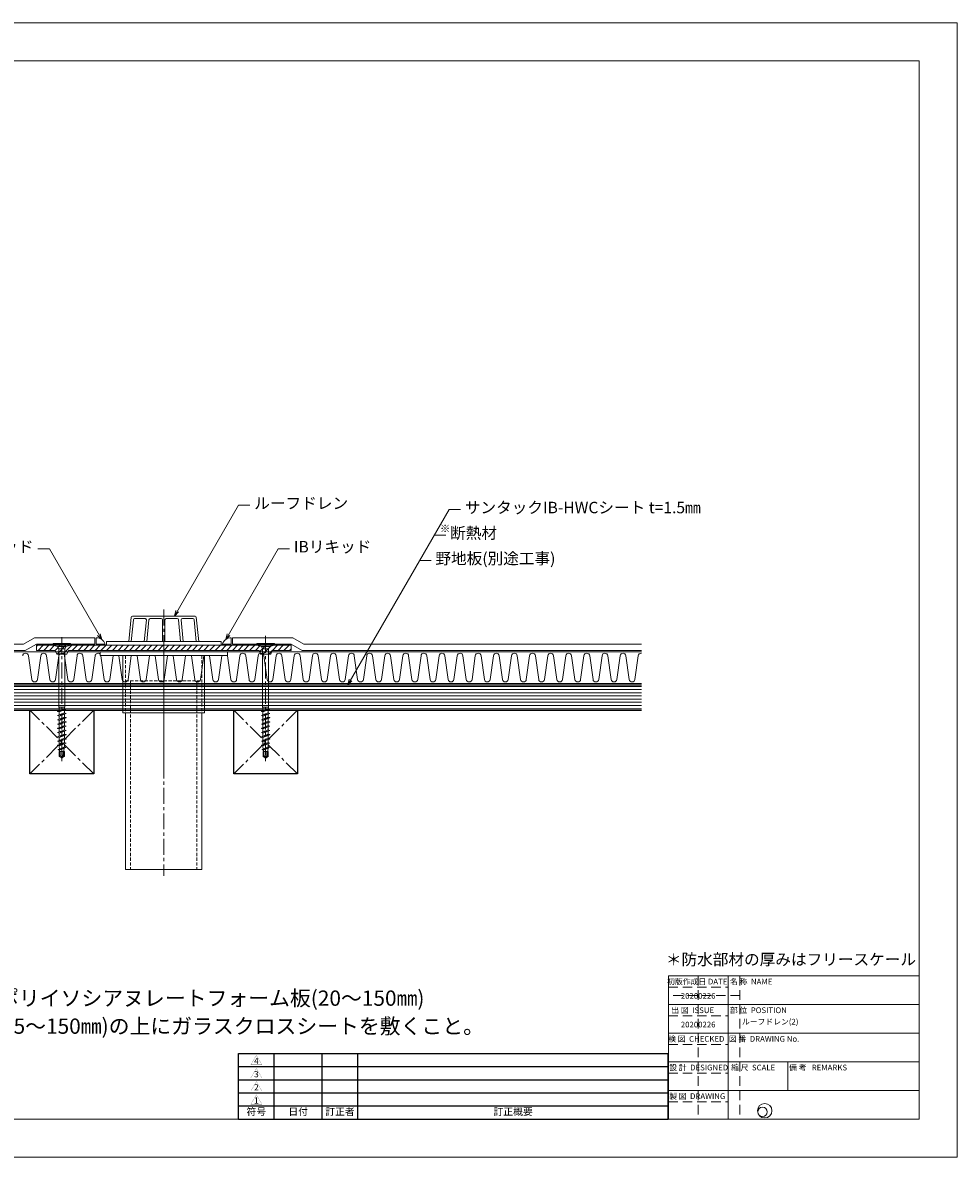
# Model space of a CAD drawing. Extents: x 0 to 1260, y 0 to 891.
# Drawn here: x 526 to 1260, y 0 to 891 of the extents above; entities that cross this region are included whole.
import ezdxf
from ezdxf.enums import TextEntityAlignment as Align

# ---------------------------------------------------------------- set-up
doc = ezdxf.new("R2010")
doc.units = 0
doc.header["$LTSCALE"] = 10
doc.header["$MEASUREMENT"] = 0
for name, pattern in [('CENTER', [2, 1.25, -0.25, 0.25, -0.25]), ('DASHED', [0.75, 0.5, -0.25]), ('HIDDEN', [0.375, 0.25, -0.125])]:
    doc.linetypes.add(name, pattern=pattern)
doc.layers.get('0').update_dxf_attribs({"linetype": 'CONTINUOUS'})
for name, color, linetype, lineweight in [('IBリキッド', 7, 'CONTINUOUS', 13), ('IBｼｰﾄ', 7, 'CONTINUOUS', 18), ('中心線', 46, 'CENTER', 9), ('寸法線', 7, 'CONTINUOUS', 9), ('文字', 7, 'CONTINUOUS', 9), ('断熱材', 7, 'CONTINUOUS', 9), ('構築線', 1, 'CONTINUOUS', 5), ('表題欄', 7, 'CONTINUOUS', 9), ('輪郭線', 40, 'CONTINUOUS', 15), ('部材(ﾄﾞﾚﾝ)', 4, 'CONTINUOUS', 13), ('部材(ﾋﾞｽ類)', 7, 'CONTINUOUS', 13), ('野地板', 45, 'CONTINUOUS', 13)]:
    doc.layers.add(name, color=color, linetype=linetype, lineweight=lineweight)
doc.layers.add('仮想線', color=44, linetype='HIDDEN', lineweight=5, plot=False)
doc.layers.add('図面枠', color=7, linetype='CONTINUOUS', lineweight=9, plot=False)
doc.layers.add('躯体', color=7, linetype='CONTINUOUS')
doc.styles.add('基本スタイル', font='msgothic.ttc')
doc.styles.add('ＭＳ ゴシック', font='msgothic.ttc', dxfattribs={"height": 1})

# ---------------------------------------------------------------- blocks, each defined once
blk = doc.blocks.new('囲い文字1')
at = {"layer": '文字', "color": 5, "const_width": 0.05}
blk.add_lwpolyline([(-1.21, -13.01), (0.47, -10.11), (2.14, -13.01)], close=True, dxfattribs=at)
at = {"layer": '文字', "color": 5, "style": 'ＭＳ ゴシック'}
blk.add_text('1', height=1.9, dxfattribs=at).set_placement((0.47, -11.86), align=Align.MIDDLE_CENTER)
blk = doc.blocks.new('*U69')
at = {"xscale": 2.585240751280267, "yscale": 2.585240751280267, "zscale": 2.585240751280267}
blk.add_blockref('囲い文字1', (3.12, 33.62), dxfattribs=at)
blk = doc.blocks.new('囲い文字2')
at = {"layer": '文字', "color": 5, "const_width": 0.05}
blk.add_lwpolyline([(-8.42, 15.63), (-6.74, 18.53), (-5.07, 15.63)], close=True, dxfattribs=at)
at = {"layer": '文字', "color": 5, "style": 'ＭＳ ゴシック'}
blk.add_text('2', height=1.9, dxfattribs=at).set_placement((-6.74, 16.78), align=Align.MIDDLE_CENTER)
blk = doc.blocks.new('*U70')
at = {"xscale": 2.585240751280267, "yscale": 2.585240751280267, "zscale": 2.585240751280267}
blk.add_blockref('囲い文字2', (21.77, -40.41), dxfattribs=at)
blk = doc.blocks.new('囲い文字3')
at = {"layer": '文字', "color": 5, "const_width": 0.05}
blk.add_lwpolyline([(-4.2, 7.22), (-2.52, 10.13), (-0.85, 7.22)], close=True, dxfattribs=at)
at = {"layer": '文字', "color": 5, "style": 'ＭＳ ゴシック'}
blk.add_text('3', height=1.9, dxfattribs=at).set_placement((-2.52, 8.38), align=Align.MIDDLE_CENTER)
blk = doc.blocks.new('*U71')
at = {"xscale": 2.585240751280267, "yscale": 2.585240751280267, "zscale": 2.585240751280267}
blk.add_blockref('囲い文字3', (10.85, -18.68), dxfattribs=at)
blk = doc.blocks.new('囲い文字4')
at = {"layer": '文字', "color": 5, "const_width": 0.05}
blk.add_lwpolyline([(-4.51, 5.31), (-2.83, 8.21), (-1.16, 5.31)], close=True, dxfattribs=at)
at = {"layer": '文字', "color": 5, "style": 'ＭＳ ゴシック'}
blk.add_text('4', height=1.9, dxfattribs=at).set_placement((-2.83, 6.46), align=Align.MIDDLE_CENTER)
blk = doc.blocks.new('*U72')
at = {"xscale": 2.585240751280267, "yscale": 2.585240751280267, "zscale": 2.585240751280267}
blk.add_blockref('囲い文字4', (11.65, -13.73), dxfattribs=at)
blk = doc.blocks.new('*T52')
at = {"layer": '表題欄', "color": 0, "linetype": 'ByBlock', "lineweight": -2}
for p, q in [((0, 51.56), (337.5, 51.56)), ((0, 0), (0, 51.56)), ((28.12, 0), (28.12, 51.56)), ((65.62, 0), (65.62, 51.56)), ((93.75, 0), (93.75, 51.56)), ((337.5, 0), (337.5, 51.56)), ((0, 41.25), (337.5, 41.25)), ((0, 30.94), (337.5, 30.94)), ((0, 20.62), (337.5, 20.62)), ((0, 10.31), (337.5, 10.31)), ((0, 0), (337.5, 0))]:
    blk.add_line(p, q, dxfattribs=at)
at = {"layer": '表題欄', "color": 0}
for name, p in [('*U72', (9.73, 42.66)), ('*U71', (9.73, 32.34)), ('*U70', (9.73, 22.03)), ('*U69', (9.73, 11.72))]:
    blk.add_blockref(name, p, dxfattribs=at)
at = {"layer": '表題欄', "color": 0, "char_height": 5.625, "attachment_point": 5, "style": 'ＭＳ ゴシック'}
for s, insert, width in [('符号', (14.06, 5.16), 25.3125), ('日付', (46.87, 5.16), 34.6875), ('訂正者', (79.69, 5.16), 25.3125), ('訂正概要', (215.62, 5.16), 240.9375)]:
    blk.add_mtext(s, dxfattribs=dict(at, insert=insert, width=width))
blk = doc.blocks.new('表題欄(定義)')
at = {"layer": '仮想線'}
for p, q in [((-3.16, -12.59), (-3.16, -50.09)), ((7.78, -12.59), (7.78, -50.09)), ((-10.97, -15.59), (4.65, -15.59)), ((7.78, -17.74), (-10.97, -17.74)), ((-10.97, -23.09), (4.65, -23.09)), ((-10.97, -30.59), (4.65, -30.59)), ((-10.97, -38.09), (4.65, -38.09)), ((-10.97, -45.59), (4.65, -45.59))]:
    blk.add_line(p, q, dxfattribs=at)
at = {"layer": '表題欄'}
for p, q in [((-10.97, -50.09), (-10.97, -12.59)), ((-10.97, -12.59), (-10.97, -50.09)), ((-10.97, -12.59), (54.65, -12.59)), ((4.65, -12.59), (4.65, -50.09)), ((54.65, -12.59), (54.65, -50.09)), ((-10.97, -20.09), (54.65, -20.09)), ((-10.97, -20.09), (4.65, -20.09)), ((-10.97, -27.59), (54.65, -27.59)), ((-10.97, -35.09), (54.65, -35.09)), ((20.28, -35.09), (20.28, -42.59)), ((-10.97, -42.59), (54.65, -42.59)), ((-10.97, -50.09), (54.65, -50.09))]:
    blk.add_line(p, q, dxfattribs=at)
for centre, radius in [((14.25, -47.89), 1.9), ((13.67, -48.19), 1.24)]:
    blk.add_circle(centre, radius, dxfattribs=at)
at = {"layer": '表題欄', "style": 'ＭＳ ゴシック'}
for s, p in [('初版作成日 DATE', (-3.41, -14.09)), ('名 称  NAME', (10.72, -14.09)), ('出 図  ISSUE', (-4.6, -21.59)), ('部 位  POSITION', (12.59, -21.59)), ('検 図  CHECKED', (-3.66, -29.09)), ('図 番  DRAWING No.', (14.09, -29.09)), ('設 計  DESIGNED', (-3.03, -36.59)), ('縮 尺  SCALE', (11.22, -36.59)), ('備 考   REMARKS', (28.22, -36.59)), ('製 図  DRAWING', (-3.41, -44.09))]:
    blk.add_text(s, height=1.5, dxfattribs=at).set_placement(p, align=Align.MIDDLE_CENTER)
for tag, p in [('DATE', (-3.16, -17.84)), ('NAME', (9.73, -17.84)), ('ISSUE', (-3.16, -25.34)), ('POSITION', (11.68, -25.34)), ('DRAWING\u3000NO.', (13.63, -32.84)), ('SCALE', (12.47, -40.34)), ('REMARKS', (26.85, -40.34)), ('DRAWING', (-3.16, -47.84))]:
    blk.add_attdef(tag, text='', height=1.5, dxfattribs=at).set_placement(p, align=Align.MIDDLE_CENTER)

msp = doc.modelspace()

# ---------------------------------------------------------------- hatches: boundary and pattern name
at = {"layer": '部材(ﾄﾞﾚﾝ)'}
h = msp.add_hatch(dxfattribs=at)
h.set_pattern_fill('ANSI31', color=9, style=0)
h.set_pattern_definition([(45, (596.443, 2818.0647), (-2.245064, 2.245064), [])])
h.paths.add_polyline_path([(556.94, 397.06), (556.94, 402.06), (536.94, 402.06), (536.94, 398.06), (551.79, 398.06), (552.17, 397.06)])
h.paths.add_polyline_path([(552.94, 395.06), (560.94, 395.06), (561.71, 397.06), (552.17, 397.06)])
h.paths.add_polyline_path([(636.94, 402.06), (591.94, 402.06), (556.94, 402.06), (556.94, 397.06), (561.71, 397.06), (562.1, 398.06), (636.94, 398.06)])
h.paths.add_polyline_path([(716.94, 397.06), (716.94, 402.06), (681.94, 402.06), (636.94, 402.06), (636.94, 398.06), (711.79, 398.06), (712.17, 397.06)])
h.paths.add_polyline_path([(712.94, 395.06), (720.94, 395.06), (721.71, 397.06), (712.17, 397.06)])
h.paths.add_polyline_path([(716.94, 402.06), (716.94, 397.06), (721.71, 397.06), (722.1, 398.06), (736.94, 398.06), (736.94, 402.06)])

# ---------------------------------------------------------------- linework, layer by layer
at = {"layer": 'IBリキッド'}
for p, q in [((583.94, 403.06), (583.94, 408.06)), ((583.94, 403.06), (590.94, 403.06)), ((689.94, 403.06), (682.94, 403.06)), ((689.94, 403.06), (689.94, 408.06))]:
    msp.add_line(p, q, dxfattribs=at)
for centre, start, end in [((583.94, 400.66), 18.92464, 90), ((689.94, 400.66), 90, 161.07536)]:
    msp.add_arc(centre, 7.4, start, end, dxfattribs=at)
at = {"layer": 'IBｼｰﾄ'}
for p, q in [((261.94, 403.06), (526.94, 403.06)), ((535.6, 408.06), (526.94, 403.06)), ((536.94, 403.06), (528.28, 398.06)), ((535.6, 408.06), (582.94, 408.06)), ((536.94, 403.06), (582.94, 403.06)), ((582.94, 403.06), (582.94, 408.06)), ((690.94, 403.06), (690.94, 408.06)), ((738.28, 408.06), (690.94, 408.06)), ((736.94, 403.06), (690.94, 403.06)), ((736.94, 403.06), (745.6, 398.06)), ((738.28, 408.06), (746.94, 403.06)), ((746.94, 403.06), (1011.94, 403.06)), ((261.94, 398.06), (528.28, 398.06)), ((745.6, 398.06), (1011.94, 398.06))]:
    msp.add_line(p, q, dxfattribs=at)
at = {"layer": '中心線'}
for p, q in [((636.94, 430.06), (636.94, 221.06)), ((556.94, 408.56), (556.94, 308.56)), ((716.94, 408.56), (716.94, 308.56)), ((581.94, 351.06), (531.94, 301.06)), ((581.94, 301.06), (531.94, 351.06)), ((741.94, 351.06), (691.94, 301.06)), ((741.94, 301.06), (691.94, 351.06))]:
    msp.add_line(p, q, dxfattribs=at)
at = {"layer": '図面枠'}
msp.add_lwpolyline([(1260, 0), (1260, 891), (0, 891), (0, 0)], close=True, dxfattribs=at)
at = {"layer": '寸法線'}
for p, q in [((645.41, 425.06), (695.63, 512.06)), ((695.63, 512.06), (704.63, 512.06)), ((781.49, 371.06), (860.92, 508.65)), ((860.92, 508.65), (869.92, 508.65)), ((849.37, 488.65), (858.37, 488.65)), ((547.14, 477.88), (538.14, 477.88)), ((588.24, 406.69), (547.14, 477.88)), ((685.64, 406.69), (726.74, 477.88)), ((726.74, 477.88), (735.74, 477.88)), ((837.83, 468.64), (846.83, 468.64))]:
    msp.add_line(p, q, dxfattribs=at)
for points in [[(648.59, 428.25), (645.41, 425.06), (646.57, 429.41)], [(585.06, 409.87), (588.24, 406.69), (587.08, 411.03)], [(688.82, 409.87), (685.64, 406.69), (686.81, 411.03)], [(784.67, 374.25), (781.49, 371.06), (782.65, 375.41)]]:
    msp.add_lwpolyline(points, dxfattribs=at)
at = {"layer": '断熱材'}
for p, q in [((261.94, 397.06), (1011.94, 397.06)), ((261.94, 372.06), (1011.94, 372.06))]:
    msp.add_line(p, q, dxfattribs=at)
at = {"layer": '断熱材', "color": 4}
for p, q in [((530.72, 393.8), (533.32, 375.33)), ((540.43, 393.8), (537.83, 375.33)), ((544.94, 393.8), (547.54, 375.33)), ((554.65, 393.8), (552.04, 375.33)), ((559.15, 393.8), (561.75, 375.33)), ((568.86, 393.8), (566.26, 375.33)), ((573.37, 393.8), (575.97, 375.33)), ((583.07, 393.8), (580.47, 375.33)), ((587.58, 393.8), (590.18, 375.33)), ((597.29, 393.8), (594.69, 375.33)), ((601.8, 393.8), (604.4, 375.33)), ((611.5, 393.8), (608.9, 375.33)), ((616.01, 393.8), (618.61, 375.33)), ((625.72, 393.8), (623.12, 375.33)), ((630.23, 393.8), (632.83, 375.33)), ((639.93, 393.8), (637.33, 375.33)), ((644.44, 393.8), (647.04, 375.33)), ((654.15, 393.8), (651.55, 375.33)), ((658.66, 393.8), (661.26, 375.33)), ((668.36, 393.8), (665.76, 375.33)), ((672.87, 393.8), (675.47, 375.33)), ((682.58, 393.8), (679.98, 375.33)), ((687.08, 393.8), (689.69, 375.33)), ((696.79, 393.8), (694.19, 375.33)), ((701.3, 393.8), (703.9, 375.33)), ((711.01, 393.8), (708.41, 375.33)), ((715.51, 393.8), (718.11, 375.33)), ((725.22, 393.8), (722.62, 375.33)), ((729.73, 393.8), (732.33, 375.33)), ((739.44, 393.8), (736.84, 375.33)), ((743.94, 393.8), (746.54, 375.33)), ((753.65, 393.8), (751.05, 375.33)), ((758.16, 393.8), (760.76, 375.33)), ((767.87, 393.8), (765.27, 375.33)), ((772.37, 393.8), (774.97, 375.33)), ((782.08, 393.8), (779.48, 375.33)), ((786.59, 393.8), (789.19, 375.33)), ((796.3, 393.8), (793.7, 375.33)), ((800.8, 393.8), (803.4, 375.33)), ((810.51, 393.8), (807.91, 375.33)), ((815.02, 393.8), (817.62, 375.33)), ((824.73, 393.8), (822.12, 375.33)), ((829.23, 393.8), (831.83, 375.33)), ((838.94, 393.8), (836.34, 375.33)), ((843.45, 393.8), (846.05, 375.33)), ((853.15, 393.8), (850.55, 375.33)), ((857.66, 393.8), (860.26, 375.33)), ((867.37, 393.8), (864.77, 375.33)), ((871.88, 393.8), (874.48, 375.33)), ((881.58, 393.8), (878.98, 375.33)), ((886.09, 393.8), (888.69, 375.33)), ((895.8, 393.8), (893.2, 375.33)), ((900.31, 393.8), (902.91, 375.33)), ((910.01, 393.8), (907.41, 375.33)), ((914.52, 393.8), (917.12, 375.33)), ((924.23, 393.8), (921.63, 375.33)), ((928.74, 393.8), (931.34, 375.33)), ((938.44, 393.8), (935.84, 375.33)), ((942.95, 393.8), (945.55, 375.33)), ((952.66, 393.8), (950.06, 375.33)), ((957.16, 393.8), (959.77, 375.33)), ((966.87, 393.8), (964.27, 375.33)), ((971.38, 393.8), (973.98, 375.33)), ((981.09, 393.8), (978.49, 375.33)), ((985.59, 393.8), (988.19, 375.33)), ((995.3, 393.8), (992.7, 375.33)), ((999.81, 393.8), (1002.41, 375.33)), ((1009.52, 393.8), (1006.92, 375.33))]:
    msp.add_line(p, q, dxfattribs=at)
for centre, start, end in [((528.47, 393.59), 5.35135, 174.64865), ((542.68, 393.59), 5.35135, 174.64865), ((556.9, 393.59), 5.35135, 174.64865), ((571.11, 393.59), 5.35135, 174.64865), ((585.33, 393.59), 44.48236, 174.64865), ((585.33, 393.59), 5.35135, 12.15962), ((599.54, 393.59), 167.84038, 174.64865), ((599.54, 393.59), 5.35135, 12.15962), ((613.76, 393.59), 167.84038, 174.64865), ((613.76, 393.59), 5.35135, 12.15962), ((627.97, 393.59), 167.84038, 174.64865), ((627.97, 393.59), 5.35135, 12.15962), ((642.19, 393.59), 167.84038, 174.64865), ((642.19, 393.59), 5.35135, 12.15962), ((656.4, 393.59), 167.84038, 174.64865), ((656.4, 393.59), 5.35135, 12.15962), ((670.62, 393.59), 167.84038, 174.64865), ((670.62, 393.59), 5.35135, 12.15962), ((684.83, 393.59), 167.84038, 174.64865), ((684.83, 393.59), 5.35135, 21.09351), ((699.05, 393.59), 5.35135, 174.64865), ((713.26, 393.59), 5.35135, 174.64865), ((727.48, 393.59), 5.35135, 174.64865), ((741.69, 393.59), 5.35135, 174.64865), ((755.9, 393.59), 5.35135, 174.64865), ((770.12, 393.59), 5.35135, 174.64865), ((784.33, 393.59), 5.35135, 174.64865), ((798.55, 393.59), 5.35135, 174.64865), ((812.76, 393.59), 5.35135, 174.64865), ((826.98, 393.59), 5.35135, 174.64865), ((841.19, 393.59), 5.35135, 174.64865), ((855.41, 393.59), 5.35135, 174.64865), ((869.62, 393.59), 5.35135, 174.64865), ((883.84, 393.59), 5.35135, 174.64865), ((898.05, 393.59), 5.35135, 174.64865), ((912.27, 393.59), 5.35135, 174.64865), ((926.48, 393.59), 5.35135, 174.64865), ((940.7, 393.59), 5.35135, 174.64865), ((954.91, 393.59), 5.35135, 174.64865), ((969.13, 393.59), 5.35135, 174.64865), ((983.34, 393.59), 5.35135, 174.64865), ((997.56, 393.59), 5.35135, 174.64865), ((1011.77, 393.59), 85.62253, 174.64865), ((535.58, 375.54), 185.35135, 354.64865), ((549.79, 375.54), 185.35135, 354.64865), ((564.01, 375.54), 185.35135, 354.64865), ((578.22, 375.54), 185.35135, 354.64865), ((592.44, 375.54), 185.35135, 354.64865), ((606.65, 375.54), 185.35135, 354.64865), ((620.86, 375.54), 185.35135, 354.64865), ((635.08, 375.54), 185.35135, 354.64865), ((649.29, 375.54), 185.35135, 354.64865), ((663.51, 375.54), 185.35135, 354.64865), ((677.72, 375.54), 185.35135, 354.64865), ((691.94, 375.54), 185.35135, 354.64865), ((706.15, 375.54), 185.35135, 354.64865), ((720.37, 375.54), 185.35135, 354.64865), ((734.58, 375.54), 185.35135, 354.64865), ((748.8, 375.54), 185.35135, 354.64865), ((763.01, 375.54), 185.35135, 354.64865), ((777.23, 375.54), 185.35135, 354.64865), ((791.44, 375.54), 185.35135, 354.64865), ((805.66, 375.54), 185.35135, 354.64865), ((819.87, 375.54), 185.35135, 354.64865), ((834.09, 375.54), 185.35135, 354.64865), ((848.3, 375.54), 185.35135, 354.64865), ((862.52, 375.54), 185.35135, 354.64865), ((876.73, 375.54), 185.35135, 354.64865), ((890.94, 375.54), 185.35135, 354.64865), ((905.16, 375.54), 185.35135, 354.64865), ((919.37, 375.54), 185.35135, 354.64865), ((933.59, 375.54), 185.35135, 354.64865), ((947.8, 375.54), 185.35135, 354.64865), ((962.02, 375.54), 185.35135, 354.64865), ((976.23, 375.54), 185.35135, 354.64865), ((990.45, 375.54), 185.35135, 354.64865), ((1004.66, 375.54), 185.35135, 354.64865)]:
    msp.add_arc(centre, 2.26, start, end, dxfattribs=at)
at = {"layer": '構築線'}
for p, q in [((556.94, 397.06), (556.94, 408.26)), ((716.94, 397.06), (716.94, 409.46)), ((636.94, 397.06), (636.94, 303.06))]:
    msp.add_line(p, q, dxfattribs=at)
at = {"layer": '躯体'}
for p, q in [((261.94, 371.06), (1011.94, 371.06)), ((261.94, 351.06), (1011.94, 351.06))]:
    msp.add_line(p, q, dxfattribs=at)
for points in [[(581.94, 301.06), (531.94, 301.06), (531.94, 351.06), (581.94, 351.06)], [(741.94, 301.06), (691.94, 301.06), (691.94, 351.06), (741.94, 351.06)]]:
    msp.add_lwpolyline(points, close=True, dxfattribs=at)
at = {"layer": '輪郭線'}
msp.add_lwpolyline([(1230, 861), (30, 861), (30, 30), (1230, 30)], close=True, dxfattribs=at)
at = {"layer": '部材(ﾄﾞﾚﾝ)'}
for p, q in [((611.35, 424.16), (609.44, 405.06)), ((613.11, 422.16), (611.46, 405.06)), ((612.35, 425.06), (661.54, 425.06)), ((614.1, 423.06), (622.32, 423.06)), ((623.32, 421.97), (621.69, 405.06)), ((625.35, 422.16), (623.71, 405.06)), ((626.35, 423.06), (634.94, 423.06)), ((635.94, 422.06), (635.94, 405.06)), ((637.94, 422.06), (637.94, 405.06)), ((638.94, 423.06), (647.54, 423.06)), ((648.53, 422.16), (650.18, 405.06)), ((650.57, 421.97), (652.2, 405.06)), ((651.56, 423.06), (659.78, 423.06)), ((660.78, 422.16), (662.43, 405.06)), ((662.53, 424.16), (664.44, 405.06)), ((609.44, 405.06), (664.44, 405.06)), ((604.94, 394.06), (604.94, 349.06)), ((668.94, 394.06), (668.94, 349.06)), ((604.94, 349.06), (668.94, 349.06)), ((606.94, 349.06), (606.94, 226.06)), ((666.94, 349.06), (666.94, 226.06)), ((606.94, 226.06), (666.94, 226.06))]:
    msp.add_line(p, q, dxfattribs=at)
at = {"layer": '部材(ﾄﾞﾚﾝ)', "color": 9, "linetype": 'DASHED', "ltscale": 0.5}
for p, q in [((606.94, 394.06), (606.94, 349.06)), ((666.94, 394.06), (666.94, 349.06)), ((606.94, 374.06), (666.94, 374.06)), ((610.94, 374.06), (610.94, 226.06)), ((662.94, 374.06), (662.94, 226.06))]:
    msp.add_line(p, q, dxfattribs=at)
at = {"layer": '部材(ﾄﾞﾚﾝ)'}
for points in [[(552.94, 395.06), (560.94, 395.06), (562.1, 398.06), (711.79, 398.06), (712.94, 395.06), (720.94, 395.06), (722.1, 398.06), (736.94, 398.06), (736.94, 402.06), (536.94, 402.06), (536.94, 398.06), (551.79, 398.06)], [(591.94, 402.06), (681.94, 402.06), (681.94, 405.06), (591.94, 405.06)], [(586.94, 394.06), (686.94, 394.06), (686.94, 397.06), (586.94, 397.06)]]:
    msp.add_lwpolyline(points, close=True, dxfattribs=at)
for centre, start, end in [((612.35, 424.06), 90, 174.28931), ((614.1, 422.06), 90, 174.49949), ((622.32, 422.06), 354.49949, 90), ((626.35, 422.06), 90, 174.49949), ((634.94, 422.06), 0, 90), ((638.94, 422.06), 90, 180), ((647.54, 422.06), 5.50051, 90), ((651.56, 422.06), 90, 185.50051), ((659.78, 422.06), 5.50051, 90), ((661.54, 424.06), 5.71069, 90)]:
    msp.add_arc(centre, 1, start, end, dxfattribs=at)
at = {"layer": '部材(ﾋﾞｽ類)'}
for p, q in [((549.94, 402.06), (549.94, 403.06)), ((563.94, 402.06), (549.94, 402.06)), ((553.59, 401.26), (549.94, 402.06)), ((563.44, 403.56), (550.44, 403.56)), ((560.29, 401.26), (553.59, 401.26)), ((553.59, 401.26), (554.58, 399.36)), ((560.29, 401.26), (559.3, 399.36)), ((560.29, 401.26), (563.94, 402.06)), ((563.94, 402.06), (563.94, 403.06)), ((709.94, 402.06), (709.94, 403.06)), ((723.94, 402.06), (709.94, 402.06)), ((713.59, 401.26), (709.94, 402.06)), ((723.44, 403.56), (710.44, 403.56)), ((720.29, 401.26), (713.59, 401.26)), ((713.59, 401.26), (714.58, 399.36)), ((720.29, 401.26), (719.3, 399.36)), ((720.29, 401.26), (723.94, 402.06)), ((723.94, 402.06), (723.94, 403.06)), ((559.3, 399.36), (554.58, 399.36)), ((554.58, 399.36), (554.58, 353.56)), ((559.3, 399.36), (559.3, 353.56)), ((719.3, 399.36), (714.58, 399.36)), ((714.58, 399.36), (714.58, 353.56)), ((719.3, 399.36), (719.3, 353.56)), ((559.72, 352.15), (553.59, 350.27)), ((559.86, 351.69), (553.59, 350.17)), ((553.59, 350.27), (554.83, 350.72)), ((553.59, 350.17), (553.59, 350.27)), ((553.59, 350.17), (554.84, 349.72)), ((560.29, 348.6), (553.59, 346.93)), ((560.29, 348.5), (553.59, 346.83)), ((554.47, 353.19), (554.58, 353.56)), ((555.56, 353.56), (554.47, 353.19)), ((554.47, 353.19), (554.74, 353.1)), ((559.3, 353.56), (554.58, 353.56)), ((555.98, 353.56), (554.74, 353.1)), ((554.74, 353.1), (554.83, 350.72)), ((559.12, 352.37), (554.83, 350.72)), ((559.08, 351.4), (554.84, 349.72)), ((554.84, 349.72), (554.84, 347.39)), ((559.04, 349.06), (554.84, 347.39)), ((559.04, 348.05), (554.84, 346.38)), ((559.04, 350.22), (559.08, 351.4)), ((559.04, 350.22), (559.04, 349.06)), ((560.29, 348.6), (559.04, 349.06)), ((560.29, 348.5), (559.04, 348.05)), ((559.04, 348.05), (559.04, 345.72)), ((559.86, 351.69), (559.08, 351.4)), ((559.16, 353.56), (559.12, 352.37)), ((559.72, 352.15), (559.12, 352.37)), ((559.86, 351.69), (559.72, 352.15)), ((560.29, 348.5), (560.29, 348.6)), ((719.72, 352.15), (713.59, 350.27)), ((719.86, 351.69), (713.59, 350.17)), ((713.59, 350.27), (714.83, 350.72)), ((713.59, 350.17), (713.59, 350.27)), ((713.59, 350.17), (714.84, 349.72)), ((720.29, 348.6), (713.59, 346.93)), ((720.29, 348.5), (713.59, 346.83)), ((714.47, 353.19), (714.58, 353.56)), ((715.56, 353.56), (714.47, 353.19)), ((714.47, 353.19), (714.74, 353.1)), ((719.3, 353.56), (714.58, 353.56)), ((715.98, 353.56), (714.74, 353.1)), ((714.74, 353.1), (714.83, 350.72)), ((719.12, 352.37), (714.83, 350.72)), ((719.08, 351.4), (714.84, 349.72)), ((714.84, 349.72), (714.84, 347.39)), ((719.04, 349.06), (714.84, 347.39)), ((719.04, 348.05), (714.84, 346.38)), ((719.04, 350.22), (719.08, 351.4)), ((719.04, 350.22), (719.04, 349.06)), ((720.29, 348.6), (719.04, 349.06)), ((720.29, 348.5), (719.04, 348.05)), ((719.04, 348.05), (719.04, 345.72)), ((719.86, 351.69), (719.08, 351.4)), ((719.16, 353.56), (719.12, 352.37)), ((719.72, 352.15), (719.12, 352.37)), ((719.86, 351.69), (719.72, 352.15)), ((720.29, 348.5), (720.29, 348.6)), ((553.59, 346.93), (554.84, 347.39)), ((553.59, 346.83), (553.59, 346.93)), ((553.59, 346.83), (554.84, 346.38)), ((560.29, 345.26), (553.59, 343.59)), ((560.29, 345.16), (553.59, 343.49)), ((553.59, 343.59), (554.84, 344.05)), ((553.59, 343.49), (553.59, 343.59)), ((553.59, 343.49), (554.84, 343.04)), ((560.29, 341.92), (553.59, 340.25)), ((560.29, 341.82), (553.59, 340.15)), ((553.59, 340.25), (554.84, 340.71)), ((553.59, 340.15), (553.59, 340.25)), ((553.59, 340.15), (554.84, 339.7)), ((560.29, 338.58), (553.59, 336.91)), ((554.84, 346.38), (554.84, 344.05)), ((559.04, 345.72), (554.84, 344.05)), ((559.04, 344.71), (554.84, 343.04)), ((554.84, 343.04), (554.84, 340.71)), ((559.04, 342.38), (554.84, 340.71)), ((559.04, 341.37), (554.84, 339.7)), ((554.84, 339.7), (554.84, 337.37)), ((559.04, 339.04), (554.84, 337.37)), ((560.29, 345.26), (559.04, 345.72)), ((560.29, 345.16), (559.04, 344.71)), ((559.04, 344.71), (559.04, 342.38)), ((560.29, 341.92), (559.04, 342.38)), ((560.29, 341.82), (559.04, 341.37)), ((559.04, 341.37), (559.04, 339.04)), ((560.29, 338.58), (559.04, 339.04)), ((560.29, 345.16), (560.29, 345.26)), ((560.29, 341.82), (560.29, 341.92)), ((560.29, 338.48), (560.29, 338.58)), ((713.59, 346.93), (714.84, 347.39)), ((713.59, 346.83), (713.59, 346.93)), ((713.59, 346.83), (714.84, 346.38)), ((720.29, 345.26), (713.59, 343.59)), ((720.29, 345.16), (713.59, 343.49)), ((713.59, 343.59), (714.84, 344.05)), ((713.59, 343.49), (713.59, 343.59)), ((713.59, 343.49), (714.84, 343.04)), ((720.29, 341.92), (713.59, 340.25)), ((720.29, 341.82), (713.59, 340.15)), ((713.59, 340.25), (714.84, 340.71)), ((713.59, 340.15), (713.59, 340.25)), ((713.59, 340.15), (714.84, 339.7)), ((720.29, 338.58), (713.59, 336.91)), ((714.84, 346.38), (714.84, 344.05)), ((719.04, 345.72), (714.84, 344.05)), ((719.04, 344.71), (714.84, 343.04)), ((714.84, 343.04), (714.84, 340.71)), ((719.04, 342.38), (714.84, 340.71)), ((719.04, 341.37), (714.84, 339.7)), ((714.84, 339.7), (714.84, 337.37)), ((719.04, 339.04), (714.84, 337.37)), ((720.29, 345.26), (719.04, 345.72)), ((720.29, 345.16), (719.04, 344.71)), ((719.04, 344.71), (719.04, 342.38)), ((720.29, 341.92), (719.04, 342.38)), ((720.29, 341.82), (719.04, 341.37)), ((719.04, 341.37), (719.04, 339.04)), ((720.29, 338.58), (719.04, 339.04)), ((720.29, 345.16), (720.29, 345.26)), ((720.29, 341.82), (720.29, 341.92)), ((720.29, 338.48), (720.29, 338.58)), ((560.29, 338.48), (553.59, 336.81)), ((553.59, 336.91), (554.84, 337.37)), ((553.59, 336.81), (553.59, 336.91)), ((553.59, 336.81), (554.84, 336.36)), ((560.29, 335.24), (553.59, 333.57)), ((560.29, 335.14), (553.59, 333.47)), ((553.59, 333.57), (554.84, 334.03)), ((553.59, 333.47), (553.59, 333.57)), ((553.59, 333.47), (554.84, 333.02)), ((560.29, 331.9), (553.59, 330.23)), ((560.29, 331.8), (553.59, 330.13)), ((553.59, 330.23), (554.84, 330.69)), ((553.59, 330.13), (553.59, 330.23)), ((553.59, 330.13), (554.84, 329.68)), ((559.04, 338.03), (554.84, 336.36)), ((554.84, 336.36), (554.84, 334.03)), ((559.04, 335.7), (554.84, 334.03)), ((559.04, 334.69), (554.84, 333.02)), ((554.84, 333.02), (554.84, 330.69)), ((559.04, 332.36), (554.84, 330.69)), ((559.04, 331.35), (554.84, 329.68)), ((554.84, 329.68), (554.84, 327.35)), ((560.29, 338.48), (559.04, 338.03)), ((559.04, 338.03), (559.04, 335.7)), ((560.29, 335.24), (559.04, 335.7)), ((560.29, 335.14), (559.04, 334.69)), ((559.04, 334.69), (559.04, 332.36)), ((560.29, 331.9), (559.04, 332.36)), ((560.29, 331.8), (559.04, 331.35)), ((559.04, 331.35), (559.04, 329.02)), ((560.29, 335.14), (560.29, 335.24)), ((560.29, 331.8), (560.29, 331.9)), ((720.29, 338.48), (713.59, 336.81)), ((713.59, 336.91), (714.84, 337.37)), ((713.59, 336.81), (713.59, 336.91)), ((713.59, 336.81), (714.84, 336.36)), ((720.29, 335.24), (713.59, 333.57)), ((720.29, 335.14), (713.59, 333.47)), ((713.59, 333.57), (714.84, 334.03)), ((713.59, 333.47), (713.59, 333.57)), ((713.59, 333.47), (714.84, 333.02)), ((720.29, 331.9), (713.59, 330.23)), ((720.29, 331.8), (713.59, 330.13)), ((713.59, 330.23), (714.84, 330.69)), ((713.59, 330.13), (713.59, 330.23)), ((713.59, 330.13), (714.84, 329.68)), ((719.04, 338.03), (714.84, 336.36)), ((714.84, 336.36), (714.84, 334.03)), ((719.04, 335.7), (714.84, 334.03)), ((719.04, 334.69), (714.84, 333.02)), ((714.84, 333.02), (714.84, 330.69)), ((719.04, 332.36), (714.84, 330.69)), ((719.04, 331.35), (714.84, 329.68)), ((714.84, 329.68), (714.84, 327.35)), ((720.29, 338.48), (719.04, 338.03)), ((719.04, 338.03), (719.04, 335.7)), ((720.29, 335.24), (719.04, 335.7)), ((720.29, 335.14), (719.04, 334.69)), ((719.04, 334.69), (719.04, 332.36)), ((720.29, 331.9), (719.04, 332.36)), ((720.29, 331.8), (719.04, 331.35)), ((719.04, 331.35), (719.04, 329.02)), ((720.29, 335.14), (720.29, 335.24)), ((720.29, 331.8), (720.29, 331.9)), ((560.29, 328.56), (553.59, 326.89)), ((560.29, 328.46), (553.59, 326.79)), ((553.59, 326.89), (554.84, 327.35)), ((553.59, 326.79), (553.59, 326.89)), ((553.59, 326.79), (554.84, 326.34)), ((560.29, 325.22), (553.59, 323.55)), ((560.29, 325.12), (553.59, 323.45)), ((553.59, 323.55), (554.84, 324.01)), ((553.59, 323.45), (553.59, 323.55)), ((553.59, 323.45), (554.84, 323)), ((559.99, 321.88), (554.19, 320.21)), ((559.99, 321.78), (554.19, 320.11)), ((559.04, 329.02), (554.84, 327.35)), ((559.04, 328.01), (554.84, 326.34)), ((554.84, 326.34), (554.84, 324.01)), ((559.04, 325.68), (554.84, 324.01)), ((559.04, 324.67), (554.84, 323)), ((554.84, 322.56), (554.84, 323)), ((554.84, 322.56), (555.11, 320.55)), ((559, 322.24), (555.11, 320.55)), ((558.89, 321.38), (555.22, 319.74)), ((558.89, 321.38), (558.64, 319.56)), ((559.99, 321.78), (558.89, 321.38)), ((559.04, 322.56), (559, 322.24)), ((559.99, 321.88), (559, 322.24)), ((560.29, 328.56), (559.04, 329.02)), ((560.29, 328.46), (559.04, 328.01)), ((559.04, 328.01), (559.04, 325.68)), ((560.29, 325.22), (559.04, 325.68)), ((560.29, 325.12), (559.04, 324.67)), ((559.04, 324.67), (559.04, 322.56)), ((559.99, 321.78), (559.99, 321.88)), ((560.29, 328.46), (560.29, 328.56)), ((560.29, 325.12), (560.29, 325.22)), ((720.29, 328.56), (713.59, 326.89)), ((720.29, 328.46), (713.59, 326.79)), ((713.59, 326.89), (714.84, 327.35)), ((713.59, 326.79), (713.59, 326.89)), ((713.59, 326.79), (714.84, 326.34)), ((720.29, 325.22), (713.59, 323.55)), ((720.29, 325.12), (713.59, 323.45)), ((713.59, 323.55), (714.84, 324.01)), ((713.59, 323.45), (713.59, 323.55)), ((713.59, 323.45), (714.84, 323)), ((719.99, 321.88), (714.19, 320.21)), ((719.99, 321.78), (714.19, 320.11)), ((719.04, 329.02), (714.84, 327.35)), ((719.04, 328.01), (714.84, 326.34)), ((714.84, 326.34), (714.84, 324.01)), ((719.04, 325.68), (714.84, 324.01)), ((719.04, 324.67), (714.84, 323)), ((714.84, 322.56), (714.84, 323)), ((714.84, 322.56), (715.11, 320.55)), ((719, 322.24), (715.11, 320.55)), ((718.89, 321.38), (715.22, 319.74)), ((718.89, 321.38), (718.64, 319.56)), ((719.99, 321.78), (718.89, 321.38)), ((719.04, 322.56), (719, 322.24)), ((719.99, 321.88), (719, 322.24)), ((720.29, 328.56), (719.04, 329.02)), ((720.29, 328.46), (719.04, 328.01)), ((719.04, 328.01), (719.04, 325.68)), ((720.29, 325.22), (719.04, 325.68)), ((720.29, 325.12), (719.04, 324.67)), ((719.04, 324.67), (719.04, 322.56)), ((719.99, 321.78), (719.99, 321.88)), ((720.29, 328.46), (720.29, 328.56)), ((720.29, 325.12), (720.29, 325.22)), ((554.19, 320.21), (555.11, 320.55)), ((554.19, 320.11), (554.19, 320.21)), ((554.19, 320.11), (555.22, 319.74)), ((554.95, 318.56), (558.93, 318.56)), ((554.95, 314.79), (554.95, 318.56)), ((555.1, 314.92), (554.95, 314.79)), ((554.95, 314.79), (556.58, 313.64)), ((555.22, 319.74), (555.24, 319.56)), ((555.24, 319.56), (555.24, 318.56)), ((555.55, 315.97), (555.55, 318.56)), ((556.06, 314.98), (556.18, 314.91)), ((556.94, 313.56), (556.58, 313.64)), ((556.77, 314.09), (556.94, 313.56)), ((556.88, 315.06), (557.13, 315.5)), ((557.03, 314.06), (556.94, 313.56)), ((556.94, 313.56), (557.3, 313.64)), ((557.03, 314.06), (558.23, 316.15)), ((558.43, 315.05), (557.03, 314.06)), ((557.03, 314.06), (557.3, 313.64)), ((557.13, 315.5), (557.13, 318.56)), ((558.93, 314.79), (557.3, 313.64)), ((558.23, 316.15), (558.23, 318.56)), ((558.43, 315.05), (558.43, 318.56)), ((558.43, 315.05), (558.93, 314.79)), ((558.64, 319.56), (558.64, 318.56)), ((558.93, 318.56), (558.93, 314.79)), ((714.19, 320.21), (715.11, 320.55)), ((714.19, 320.11), (714.19, 320.21)), ((714.19, 320.11), (715.22, 319.74)), ((714.95, 318.56), (718.93, 318.56)), ((714.95, 314.79), (714.95, 318.56)), ((715.1, 314.92), (714.95, 314.79)), ((714.95, 314.79), (716.58, 313.64)), ((715.22, 319.74), (715.24, 319.56)), ((715.24, 319.56), (715.24, 318.56)), ((715.55, 315.97), (715.55, 318.56)), ((716.06, 314.98), (716.18, 314.91)), ((716.94, 313.56), (716.58, 313.64)), ((716.77, 314.09), (716.94, 313.56)), ((716.88, 315.06), (717.13, 315.5)), ((717.03, 314.06), (716.94, 313.56)), ((716.94, 313.56), (717.3, 313.64)), ((717.03, 314.06), (718.23, 316.15)), ((718.43, 315.05), (717.03, 314.06)), ((717.03, 314.06), (717.3, 313.64)), ((717.13, 315.5), (717.13, 318.56)), ((718.93, 314.79), (717.3, 313.64)), ((718.23, 316.15), (718.23, 318.56)), ((718.43, 315.05), (718.43, 318.56)), ((718.43, 315.05), (718.93, 314.79)), ((718.64, 319.56), (718.64, 318.56)), ((718.93, 318.56), (718.93, 314.79))]:
    msp.add_line(p, q, dxfattribs=at)
for centre, radius, start, end in [((550.44, 403.06), 0.5, 90, 180), ((563.44, 403.06), 0.5, 0, 90), ((710.44, 403.06), 0.5, 90, 180), ((723.44, 403.06), 0.5, 0, 90), ((554.13, 315.97), 1.43, 312.84567, 0), ((555.62, 314.35), 0.772, 55, 132.84567), ((556.75, 315.97), 1.2, 180, 235), ((556.46, 315.31), 0.488, 235, 330), ((555.27, 313.61), 1.58, 17.67229, 55), ((557.92, 314.46), 1.21, 150, 197.67229), ((714.13, 315.97), 1.43, 312.84567, 0), ((715.62, 314.35), 0.772, 55, 132.84567), ((716.75, 315.97), 1.2, 180, 235), ((716.46, 315.31), 0.488, 235, 330), ((715.27, 313.61), 1.58, 17.67229, 55), ((717.92, 314.46), 1.21, 150, 197.67229)]:
    msp.add_arc(centre, radius, start, end, dxfattribs=at)
at = {"layer": '野地板'}
for p, q in [((261.94, 369.81), (1011.94, 369.81)), ((261.94, 367.31), (1011.94, 367.31)), ((261.94, 364.81), (1011.94, 364.81)), ((261.94, 362.31), (1011.94, 362.31)), ((261.94, 359.81), (1011.94, 359.81)), ((261.94, 357.31), (1011.94, 357.31)), ((261.94, 354.81), (1011.94, 354.81)), ((261.94, 352.31), (1011.94, 352.31))]:
    msp.add_line(p, q, dxfattribs=at)

# ---------------------------------------------------------------- block references
msp.add_blockref('*T52', (695.62, 30))
at = {"layer": '表題欄'}
ref = msp.add_blockref('表題欄(定義)', (1066.04, 180.26), dxfattribs=dict(at, xscale=3, yscale=3, zscale=3))
ref.add_attrib('POSITION', 'ルーフドレン(2)', (1090.87, 104.25), dxfattribs={"height": 4.5, "style": 'ＭＳ ゴシック'})
ref.add_attrib('ISSUE', '20200226', dxfattribs={"height": 4.5, "style": 'ＭＳ ゴシック'}).set_placement((1056.56, 104.25), align=Align.MIDDLE_CENTER)
ref.add_attrib('DATE', '20200226', dxfattribs={"height": 4.5, "style": 'ＭＳ ゴシック'}).set_placement((1056.56, 126.75), align=Align.MIDDLE_CENTER)

# ---------------------------------------------------------------- texts
at = {"layer": '文字', "style": '基本スタイル'}
for s, height, p in [('ルーフドレン', 9, (708.04, 509.18)), ('サンタックIB-HWCシート t=1.5㎜', 9, (873.33, 505.77)), ('※', 6, (853.78, 490.77)), ('断熱材', 9, (861.78, 485.77)), ('IBリキッド', 9, (739.15, 475)), ('野地板(別途工事)', 9, (850.23, 465.76)), ('※断熱材はガラス繊維入りポリイソシアヌレートフォーム板(20～150㎜)', 12, (310.38, 118.99)), ('又は、発泡ポリスチレン(25～150㎜)の上にガラスクロスシートを敷くこと。', 12, (324.38, 96.99))]:
    msp.add_text(s, height=height, dxfattribs=at).set_placement(p)
msp.add_text('IBリキッド', height=9, dxfattribs=at).set_placement((534.74, 475), align=Align.RIGHT)
at = {"layer": '文字', "style": 'ＭＳ ゴシック'}
msp.add_text('＊防水部材の厚みはフリースケール', height=9, dxfattribs=at).set_placement((1129.4, 155.4), align=Align.MIDDLE_CENTER)

doc.saveas('drawing.dxf')
